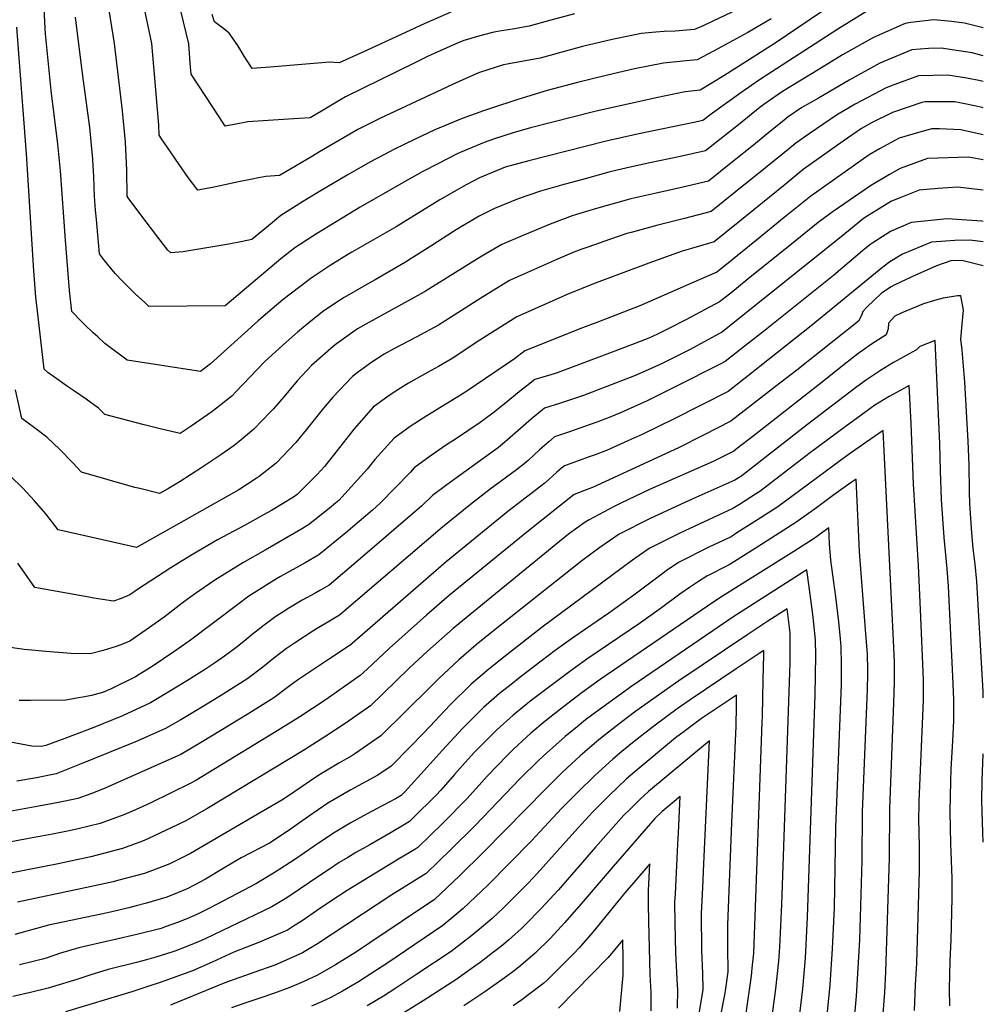
# Model space of a CAD drawing. Units: inches. Extents: x 2620122 to 2625487, y 1506988 to 1512739.
# Drawn here: x 2622477 to 2623052, y 1508196 to 1508784 of the extents above; entities that cross this region are included whole.
import ezdxf

# ---------------------------------------------------------------- set-up
doc = ezdxf.new("R2010")
doc.units = ezdxf.units.IN
doc.header["$MEASUREMENT"] = 0
doc.layers.add('tile_2643_36_contour_10ft', color=13, linetype='Continuous')

msp = doc.modelspace()

# ---------------------------------------------------------------- linework, layer by layer
at = {"layer": 'tile_2643_36_contour_10ft'}
for points, elevation in [([(2622924.97, 1508783.99), (2622911.08, 1508775.84), (2622890.56, 1508764.73), (2622880.82, 1508759.61), (2622874.23, 1508759.05), (2622860.7, 1508757.69), (2622843.32, 1508754.19), (2622827.39, 1508750.51), (2622809.4, 1508746.07), (2622791.27, 1508741.3), (2622773.86, 1508735.89), (2622757.54, 1508730.64), (2622753.35, 1508729.14), (2622740.65, 1508724.58), (2622724.36, 1508717.88), (2622712.88, 1508712.41), (2622699.91, 1508706.07), (2622694.23, 1508703.21), (2622685.56, 1508698.62), (2622672.06, 1508690.72), (2622655.45, 1508680.96), (2622645.42, 1508674.9), (2622632.48, 1508666.75), (2622624.96, 1508660.62), (2622615.17, 1508652.4), (2622609.52, 1508651.24), (2622601.3, 1508649.62), (2622573.88, 1508645.05), (2622566.69, 1508644.38), (2622564.94, 1508646.11), (2622558.93, 1508653.87), (2622548.36, 1508667.93), (2622541.41, 1508677.23), (2622540.73, 1508678.22), (2622540.43, 1508693.86), (2622540.14, 1508702.15), (2622539.8, 1508710.41), (2622537.86, 1508729.19), (2622533.24, 1508769.46), (2622523.79, 1508828.02)], 9010), ([(2622982.39, 1508788.84), (2622964.7, 1508778), (2622917.99, 1508747.66), (2622906.85, 1508739.93), (2622889.88, 1508727.79), (2622884.16, 1508723.39), (2622879.78, 1508722.46), (2622845.91, 1508715.53), (2622826.42, 1508711.17), (2622780.31, 1508699.44), (2622766.24, 1508695.63), (2622750.86, 1508689.28), (2622742.96, 1508685.11), (2622727.21, 1508676.09), (2622701.23, 1508660.03), (2622674.86, 1508644.88), (2622669.24, 1508641.44), (2622661.86, 1508636.87), (2622649.95, 1508628.88), (2622649.11, 1508628.31), (2622648.75, 1508628.04), (2622638.75, 1508620.35), (2622633.83, 1508616.57), (2622620.51, 1508605.24), (2622618.97, 1508603.88), (2622590.38, 1508578.3), (2622584.39, 1508573.71), (2622540.65, 1508580.51), (2622527.49, 1508590.41), (2622523.15, 1508594.35), (2622520.47, 1508596.81), (2622515.35, 1508601.71), (2622513.69, 1508603.33), (2622507.73, 1508609.42), (2622506.31, 1508622.07), (2622503.84, 1508652.08), (2622500.86, 1508693.33), (2622499.32, 1508709.38), (2622495.38, 1508741.36), (2622492.09, 1508775.07), (2622491.62, 1508782.11), (2622490.83, 1508801.04)], 8990), ([(2622962.29, 1508793.26), (2622927.24, 1508769.57), (2622896.66, 1508750), (2622882.49, 1508741.5), (2622873.7, 1508740.45), (2622856.36, 1508736.89), (2622819.67, 1508728.69), (2622781.31, 1508719.13), (2622771.01, 1508716.1), (2622759.85, 1508712.48), (2622753.81, 1508710.38), (2622739.48, 1508704.39), (2622737.6, 1508703.6), (2622726.38, 1508697.84), (2622716.72, 1508692.7), (2622704.39, 1508685.85), (2622679.76, 1508671.61), (2622653.65, 1508655.87), (2622651.47, 1508654.47), (2622640.81, 1508647.5), (2622632.48, 1508640.89), (2622599.29, 1508612.74), (2622553.67, 1508612.44), (2622551.2, 1508614.73), (2622545.76, 1508619.82), (2622539.89, 1508625.6), (2622537.99, 1508627.55), (2622533.52, 1508632.18), (2622527.3, 1508639.84), (2622524.17, 1508643.77), (2622523.56, 1508650.55), (2622522.35, 1508664.37), (2622521.88, 1508669.89), (2622521.2, 1508678.18), (2622521.06, 1508683.9), (2622520.78, 1508690.23), (2622520.51, 1508696.34), (2622520.32, 1508700.41), (2622518.4, 1508719.19), (2622514.69, 1508747.03), (2622512.92, 1508761.01), (2622509.89, 1508785.1)], 9000), ([(2622904.4, 1508789.52), (2622890.08, 1508782.62), (2622884.83, 1508780.1), (2622879.15, 1508777.72), (2622867.68, 1508776.82), (2622861.06, 1508776.53), (2622856.18, 1508776.1), (2622847.47, 1508775.24), (2622840.79, 1508773.91), (2622830.08, 1508771.76), (2622812.34, 1508767.55), (2622787.07, 1508760.63), (2622777.23, 1508758.81), (2622767.35, 1508757.12), (2622765.22, 1508756.68), (2622750.87, 1508751.98), (2622748.46, 1508751.14), (2622734.9, 1508744.94), (2622725, 1508740.41), (2622691.88, 1508724.84), (2622687.02, 1508722.51), (2622678.27, 1508718.14), (2622655.41, 1508704.63), (2622651.32, 1508702.2), (2622637.86, 1508694.21), (2622631.69, 1508690.55), (2622623.41, 1508689.96), (2622619.11, 1508689.18), (2622615.22, 1508688.47), (2622607.17, 1508686.83), (2622598.93, 1508684.97), (2622590.73, 1508683.27), (2622582.81, 1508681.87), (2622577.2, 1508689.5), (2622571.82, 1508697.13), (2622566.51, 1508704.78), (2622561.27, 1508712.45), (2622559.78, 1508714.66), (2622559.59, 1508720.59), (2622557.01, 1508751.12), (2622555.36, 1508769.3), (2622551.56, 1508788.31)], 9020), ([(2622807.6, 1508787), (2622793.43, 1508783.26), (2622780.52, 1508779.68), (2622770.65, 1508777.93), (2622762.89, 1508776.81), (2622760.72, 1508776.39), (2622758.64, 1508775.92), (2622751.08, 1508773.98), (2622742.29, 1508771.34), (2622741.54, 1508771.08), (2622738.27, 1508769.72), (2622726.03, 1508764.46), (2622719.93, 1508761.51), (2622711.86, 1508757.57), (2622671, 1508737.59), (2622667.6, 1508735.56), (2622657.56, 1508729.54), (2622649.84, 1508724.95), (2622643.29, 1508724.58), (2622637, 1508724.18), (2622612.66, 1508722.62), (2622604.51, 1508721), (2622599.26, 1508719.96), (2622595.94, 1508724.94), (2622578.83, 1508751.1), (2622578.33, 1508757.54), (2622578.11, 1508760.55), (2622577.45, 1508769.13), (2622572.71, 1508788.9)], 9030), ([(2622733.79, 1508788), (2622716.17, 1508780.33), (2622711.94, 1508778.41), (2622681.31, 1508764.19), (2622667.21, 1508757.92), (2622661.37, 1508758.17), (2622654.53, 1508757.65), (2622644.95, 1508756.92), (2622628.44, 1508755.46), (2622615.39, 1508754.37), (2622610.58, 1508761.9), (2622606.72, 1508768.14), (2622601.6, 1508775.56), (2622598.31, 1508778.11), (2622592.91, 1508782.35), (2622591.43, 1508786.73)], 9040), ([(2623051.5, 1508778.65), (2623040.37, 1508781.46), (2623032.55, 1508782.53), (2623022.03, 1508783.55), (2623008.24, 1508781.84), (2623004.79, 1508781.27), (2622985.91, 1508772.91), (2622967.55, 1508762.51), (2622954.06, 1508754.34), (2622931.79, 1508740.74), (2622921.86, 1508733.9), (2622918.4, 1508731.47), (2622905.41, 1508720.76), (2622885.83, 1508705.28), (2622869.85, 1508701.77), (2622852.56, 1508698.23), (2622840.85, 1508695.63), (2622833.08, 1508693.86), (2622828.03, 1508692.5), (2622813.9, 1508688.69), (2622799.84, 1508684.85), (2622787.34, 1508681.18), (2622774.05, 1508676.77), (2622759.84, 1508670.97), (2622750.8, 1508666.29), (2622747.71, 1508664.57), (2622739.62, 1508659.7), (2622735.42, 1508657.11), (2622722.55, 1508648.8), (2622709.62, 1508640.64), (2622706.74, 1508638.94), (2622688.68, 1508628.42), (2622683.28, 1508625.42), (2622670.13, 1508617.76), (2622665.87, 1508614.95), (2622657.32, 1508609.32), (2622649.02, 1508602.71), (2622642.26, 1508597.08), (2622635.59, 1508591.25), (2622622.86, 1508579.72), (2622614.17, 1508570.52), (2622605.36, 1508561.34), (2622603.13, 1508559.03), (2622599.6, 1508556.21), (2622591.19, 1508549.69), (2622578.84, 1508540.95), (2622572.43, 1508536.62), (2622561.26, 1508539.25), (2622550.16, 1508542.08), (2622527.42, 1508548.03), (2622523.56, 1508551.74), (2622516.24, 1508557.22), (2622509.32, 1508562), (2622504.62, 1508565.17), (2622500.09, 1508568.31), (2622493.44, 1508572.99), (2622491.28, 1508575.06), (2622487.59, 1508606.27), (2622486.28, 1508617.92), (2622485.04, 1508633.65), (2622480.58, 1508703.5), (2622474.99, 1508779.17)], 8980), ([(2623051.5, 1508762.03), (2623044.89, 1508763.74), (2623040.86, 1508764.43), (2623026.33, 1508766.67), (2623018.75, 1508766.33), (2623008.79, 1508765.57), (2622989.82, 1508757.56), (2622971.39, 1508747.42), (2622953.08, 1508736.83), (2622943.26, 1508731.14), (2622935.14, 1508725.65), (2622931.47, 1508722.68), (2622924.79, 1508717.27), (2622914.48, 1508708.75), (2622901.87, 1508698.66), (2622887.5, 1508687.17), (2622871.54, 1508683.41), (2622855.56, 1508679.89), (2622841.18, 1508676.6), (2622838.38, 1508675.86), (2622820.75, 1508670.89), (2622808.85, 1508667.31), (2622806.13, 1508666.48), (2622793.15, 1508661.6), (2622778.7, 1508655.62), (2622776.42, 1508654.66), (2622764.29, 1508649.43), (2622754.68, 1508643.94), (2622752.27, 1508642.5), (2622745.48, 1508638.26), (2622718.02, 1508621.13), (2622683.09, 1508601.92), (2622678.23, 1508599.03), (2622665.58, 1508590.22), (2622663.79, 1508588.74), (2622650.66, 1508577.25), (2622642.15, 1508568.04), (2622634.33, 1508558.76), (2622628.12, 1508551.36), (2622626.32, 1508549.5), (2622616.27, 1508539.17), (2622607.57, 1508531.97), (2622604.52, 1508529.54), (2622596.58, 1508523.87), (2622584.73, 1508515.9), (2622572.43, 1508507.99), (2622565.39, 1508503.82), (2622560.01, 1508500.82), (2622548.37, 1508503.77), (2622545.39, 1508504.54), (2622513.46, 1508513.63), (2622508.14, 1508519.43), (2622500.59, 1508527.08), (2622492.71, 1508534.53), (2622485.49, 1508540.06), (2622477.91, 1508545.66), (2622474.1, 1508562.67)], 8970), ([(2623051.5, 1508746.61), (2623049.85, 1508747.12), (2623041.6, 1508748.61), (2623030.43, 1508750.56), (2623012.74, 1508750.08), (2622998.71, 1508744.99), (2622993.54, 1508742.96), (2622975.02, 1508733.17), (2622963.98, 1508726.69), (2622947.54, 1508715.5), (2622939.62, 1508709.87), (2622936, 1508706.94), (2622921.62, 1508695.19), (2622903.54, 1508680.62), (2622889.17, 1508669.07), (2622873.25, 1508664.92), (2622857.31, 1508660.92), (2622841.4, 1508656.69), (2622838.89, 1508655.98), (2622828.46, 1508652.38), (2622816.2, 1508648.14), (2622811.93, 1508646.63), (2622807.21, 1508644.79), (2622797.48, 1508640.6), (2622768.74, 1508627.89), (2622758.51, 1508621.63), (2622751.78, 1508617.36), (2622726.48, 1508601.39), (2622713.17, 1508594.15), (2622699.76, 1508587.17), (2622694.07, 1508583.91), (2622686.74, 1508579.26), (2622678, 1508572.83), (2622675.16, 1508570.67), (2622663.36, 1508558.32), (2622657.88, 1508551.74), (2622647.6, 1508538.93), (2622641.43, 1508531.26), (2622629.66, 1508518.94), (2622619.43, 1508511.08), (2622617.61, 1508509.76), (2622607.39, 1508503.13), (2622546.27, 1508468.69), (2622499.5, 1508479.22), (2622492.24, 1508488.83), (2622485.51, 1508496.47), (2622478.43, 1508503.96), (2622471.01, 1508511.32)], 8960), ([(2623051.5, 1508730.88), (2623050.76, 1508731.14), (2623047.16, 1508731.95), (2623038.52, 1508733.82), (2623034.51, 1508734.52), (2623020.39, 1508734.59), (2623016.68, 1508734.6), (2623014.75, 1508734.06), (2622997.29, 1508728.23), (2622985.19, 1508722.13), (2622978.87, 1508718.66), (2622967.93, 1508711.13), (2622944.11, 1508694.09), (2622933.34, 1508685.33), (2622905.2, 1508662.56), (2622890.84, 1508650.96), (2622877.5, 1508647), (2622871.76, 1508645.44), (2622861.9, 1508641.96), (2622851.97, 1508638.38), (2622818.92, 1508626), (2622803.32, 1508619.59), (2622773.19, 1508606.35), (2622749.48, 1508591.27), (2622734.99, 1508581.52), (2622726.56, 1508576.64), (2622719.96, 1508573.01), (2622708.57, 1508566.6), (2622702.24, 1508562.63), (2622697.1, 1508559.39), (2622687.53, 1508552.31), (2622676.09, 1508539.39), (2622665.3, 1508525.49), (2622658.54, 1508516.92), (2622654.11, 1508512.18), (2622645.38, 1508503.38), (2622642.08, 1508500.17), (2622639.91, 1508498.61), (2622626.88, 1508490.7), (2622622.12, 1508488.07), (2622610.8, 1508481.84), (2622594.66, 1508473.15), (2622578.72, 1508463.87), (2622566.75, 1508456.57), (2622546.98, 1508443.53), (2622542.37, 1508440.38), (2622537.11, 1508438.15), (2622532.53, 1508436.57), (2622520.78, 1508438.47), (2622517.78, 1508438.98), (2622485.54, 1508444.81), (2622475.42, 1508459.35)], 8950), ([(2623051.5, 1508714.87), (2623038.05, 1508717.83), (2623025.37, 1508718.38), (2623020.81, 1508718.39), (2623012.9, 1508716.18), (2623001.39, 1508712.86), (2622989.64, 1508706.46), (2622983.35, 1508702.89), (2622948.59, 1508678.3), (2622932.78, 1508665.5), (2622916.15, 1508652.02), (2622897.3, 1508636.8), (2622892.51, 1508632.95), (2622882.06, 1508628.37), (2622846.54, 1508612.81), (2622821.01, 1508602.93), (2622812.41, 1508599.69), (2622778.02, 1508586), (2622771.81, 1508581.31), (2622743.35, 1508561.98), (2622739.63, 1508559.55), (2622719.59, 1508547.29), (2622709.56, 1508540.9), (2622699.99, 1508533.82), (2622688.41, 1508521.09), (2622683.98, 1508515.29), (2622667, 1508496.62), (2622665.1, 1508495), (2622661.32, 1508491.98), (2622648.89, 1508482.19), (2622644.27, 1508479.45), (2622623.15, 1508467.08), (2622609.82, 1508459.45), (2622593.03, 1508449.23), (2622580.98, 1508440.73), (2622573.54, 1508435.41), (2622562.78, 1508427.09), (2622552.15, 1508419.42), (2622542.28, 1508412.69), (2622537.03, 1508410.62), (2622534.23, 1508409.57), (2622526.36, 1508407.09), (2622518.65, 1508405.25), (2622507.25, 1508405.38), (2622492.11, 1508406.58), (2622485.75, 1508407.16), (2622479.33, 1508407.8), (2622466.91, 1508409.62)], 8940), ([(2623051.5, 1508699.92), (2623042.76, 1508701.63), (2623018.27, 1508700.68), (2623001.84, 1508694.87), (2622995.48, 1508691.22), (2622984.19, 1508684.43), (2622961.99, 1508669.15), (2622953.07, 1508662.52), (2622939.27, 1508651.42), (2622911.31, 1508628.89), (2622900.8, 1508620.44), (2622894.18, 1508615.16), (2622873.99, 1508604.52), (2622863.89, 1508599.25), (2622857.09, 1508595.97), (2622851.91, 1508593.62), (2622841.58, 1508589.6), (2622830.17, 1508585.25), (2622797.19, 1508572.87), (2622792.92, 1508571.53), (2622789.3, 1508570.5), (2622783.91, 1508568.86), (2622779.26, 1508565.18), (2622775.82, 1508562.42), (2622767.77, 1508555.88), (2622759.67, 1508549.47), (2622753.61, 1508544.8), (2622751.39, 1508543.23), (2622736.66, 1508533.35), (2622731.31, 1508529.89), (2622721.48, 1508523.2), (2622711.91, 1508516.13), (2622709.7, 1508513.65), (2622691.76, 1508495.03), (2622687.08, 1508490.97), (2622671.15, 1508477.35), (2622655.06, 1508464.2), (2622646.9, 1508459.59), (2622632.11, 1508451.27), (2622629.76, 1508449.87), (2622613.22, 1508439.54), (2622607.48, 1508435.3), (2622577.65, 1508412.85), (2622568.54, 1508406.44), (2622556.29, 1508397.99), (2622545.65, 1508391.48), (2622530.75, 1508384.16), (2622526, 1508382.1), (2622519.38, 1508380.29), (2622514.35, 1508379.32), (2622511.68, 1508378.86), (2622504.08, 1508377.59), (2622482.98, 1508377.43), (2622476.24, 1508377.43)], 8930), ([(2623051.5, 1508681.76), (2623036.01, 1508683.62), (2623024.53, 1508682.85), (2623013.29, 1508681.79), (2623001.21, 1508677.14), (2622996.68, 1508675.34), (2622982.26, 1508666.4), (2622980.06, 1508664.89), (2622968.82, 1508655.76), (2622913, 1508611.03), (2622904.3, 1508604.08), (2622895.86, 1508597.37), (2622876.64, 1508586.78), (2622860, 1508578.37), (2622851.58, 1508574.6), (2622843.39, 1508570.98), (2622813.02, 1508559.33), (2622807.68, 1508557.47), (2622798.72, 1508554.65), (2622789.8, 1508551.72), (2622781.77, 1508545.12), (2622773.84, 1508538.22), (2622764.66, 1508530.23), (2622762.21, 1508528.4), (2622742.89, 1508514.45), (2622731.36, 1508505.98), (2622722.94, 1508499.76), (2622716.59, 1508493.44), (2622677.2, 1508459.7), (2622661.23, 1508446.2), (2622655.68, 1508443.03), (2622653.23, 1508441.63), (2622645.2, 1508437.14), (2622637.26, 1508432.39), (2622633.24, 1508429.93), (2622629.39, 1508427.38), (2622621.64, 1508421.75), (2622614.4, 1508415.9), (2622611.33, 1508413.4), (2622605.61, 1508408.82), (2622598.76, 1508403.8), (2622592.91, 1508399.71), (2622587.45, 1508396.14), (2622576.62, 1508389.28), (2622565.67, 1508382.62), (2622554.67, 1508376.04), (2622538, 1508368.22), (2622520.83, 1508361.25), (2622503.44, 1508354.65), (2622492.27, 1508350.46), (2622489.51, 1508349.94), (2622483.89, 1508350.02), (2622457.16, 1508355.06)], 8920), ([(2623051.5, 1508663.22), (2623050.62, 1508663.37), (2623029.95, 1508664.68), (2623008.65, 1508662.53), (2623008.15, 1508662.34), (2622996.08, 1508657.17), (2622986.16, 1508650.81), (2622984.39, 1508649.65), (2622980.83, 1508646.76), (2622962.04, 1508630.96), (2622920.32, 1508597.6), (2622907.86, 1508587.7), (2622897.54, 1508579.57), (2622894.93, 1508578.17), (2622866.89, 1508564.08), (2622850.89, 1508556.24), (2622835.12, 1508549.03), (2622828.28, 1508546.27), (2622820.99, 1508543.4), (2622813.55, 1508540.76), (2622804.54, 1508537.7), (2622795.68, 1508534.58), (2622792.31, 1508531.78), (2622786.68, 1508526.83), (2622779.9, 1508520.55), (2622777.56, 1508518.52), (2622772.98, 1508515.08), (2622757.27, 1508503.46), (2622745.46, 1508494.35), (2622728.91, 1508480.8), (2622667.4, 1508428.21), (2622664.45, 1508426.45), (2622659.44, 1508423.51), (2622653.66, 1508420.13), (2622651.5, 1508418.74), (2622640.53, 1508411.56), (2622635.82, 1508408.42), (2622628.14, 1508402.58), (2622621.63, 1508397.24), (2622612.73, 1508390.58), (2622597.97, 1508381.09), (2622585.75, 1508373.65), (2622572.65, 1508365.9), (2622563.69, 1508360.6), (2622548.83, 1508354.01), (2622545.76, 1508352.67), (2622513.29, 1508339.48), (2622498.28, 1508333.55), (2622496.3, 1508333.16), (2622486.59, 1508331.27), (2622474.84, 1508329.21)], 8910), ([(2623051.5, 1508651), (2623043.39, 1508651.96), (2623034.61, 1508651.87), (2623020.65, 1508650.88), (2623008.97, 1508646.08), (2623003.22, 1508643.66), (2622995.72, 1508639.17), (2622991.61, 1508635.86), (2622948.87, 1508601), (2622923.99, 1508581.16), (2622911.43, 1508571.28), (2622899.21, 1508561.78), (2622866.6, 1508545.21), (2622848.42, 1508536.34), (2622839.38, 1508532.27), (2622826.68, 1508526.59), (2622819.25, 1508523.77), (2622815.85, 1508522.51), (2622810.4, 1508520.63), (2622801.57, 1508517.44), (2622799.89, 1508516.01), (2622797.16, 1508513.53), (2622790.04, 1508507.19), (2622767.74, 1508490.17), (2622731.04, 1508460.16), (2622673.56, 1508410.21), (2622673.08, 1508409.89), (2622660.75, 1508401.85), (2622642.27, 1508389.41), (2622637.26, 1508385.62), (2622628.25, 1508379.04), (2622613.37, 1508369.65), (2622585.54, 1508352.77), (2622572.71, 1508345.16), (2622526.51, 1508324.62), (2622518.98, 1508321.73), (2622511.29, 1508318.91), (2622502.69, 1508317.06), (2622499.77, 1508316.45), (2622487.98, 1508314.28), (2622459.33, 1508309.14)], 8900), ([(2623051.5, 1508636.65), (2623038.64, 1508639.8), (2623032.13, 1508639.72), (2623023.61, 1508636.64), (2623008.86, 1508630.05), (2622998.36, 1508625.26), (2622996.44, 1508624.12), (2622990.78, 1508620.46), (2622986.16, 1508615.99), (2622982.3, 1508612.23), (2622979.54, 1508609.46), (2622978.83, 1508607.01), (2622977.07, 1508603.76), (2622940.25, 1508574.55), (2622927.62, 1508564.7), (2622911.43, 1508552.14), (2622900.89, 1508543.99), (2622884.59, 1508535.64), (2622869.65, 1508528.02), (2622818.36, 1508504.47), (2622816.22, 1508503.68), (2622807.45, 1508500.31), (2622780.07, 1508478.53), (2622733.11, 1508440.14), (2622719.47, 1508428.44), (2622697.16, 1508408.65), (2622683.88, 1508396.09), (2622679.73, 1508392.22), (2622658.79, 1508377.6), (2622643.7, 1508367.56), (2622628.67, 1508358.27), (2622581.73, 1508329.72), (2622578.78, 1508328.1), (2622554.35, 1508316.13), (2622545.62, 1508312.13), (2622538.8, 1508309.14), (2622524.52, 1508304.04), (2622511.57, 1508300.83), (2622505.08, 1508299.45), (2622496.21, 1508297.61), (2622480.79, 1508294.79), (2622465.38, 1508291.87)], 8890), ([(2623051.5, 1508378.96), (2623051.34, 1508382.8), (2623047.62, 1508448.3), (2623046.71, 1508458.72), (2623045.52, 1508467.98), (2623044.69, 1508477.31), (2623043.55, 1508494.6), (2623043.25, 1508501.99), (2623042.97, 1508518.04), (2623042.56, 1508532.09), (2623040.46, 1508567.39), (2623038.82, 1508586.29), (2623038.02, 1508592.91), (2623038.93, 1508601.97), (2623039.74, 1508610.17), (2623038.15, 1508618.85), (2623036.01, 1508618.72), (2623027.58, 1508617.5), (2623022.46, 1508616.06), (2623015.74, 1508613.96), (2623002.93, 1508608.75), (2622998.69, 1508606.69), (2622994.94, 1508602.43), (2622994.79, 1508599.08), (2622993.53, 1508595.58), (2622984.87, 1508589.95), (2622976.56, 1508584.17), (2622968.52, 1508577.87), (2622956.26, 1508568.04), (2622913.12, 1508534.27), (2622905.88, 1508528.72), (2622902.57, 1508526.19), (2622890.31, 1508519.92), (2622852.3, 1508503.16), (2622835.21, 1508495.15), (2622831.19, 1508493.09), (2622816.29, 1508485.24), (2622814.03, 1508483.7), (2622804.09, 1508476.6), (2622796.37, 1508470.39), (2622738.51, 1508423.16), (2622735.17, 1508420.29), (2622719.85, 1508406.75), (2622708.98, 1508396.58), (2622685.9, 1508374.23), (2622670.85, 1508363.66), (2622659.23, 1508356), (2622646.57, 1508347.96), (2622588.23, 1508312.78), (2622575.26, 1508305.44), (2622567.35, 1508301.5), (2622553.08, 1508294.74), (2622549.85, 1508293.49), (2622537.89, 1508289), (2622519.02, 1508284.13), (2622502.44, 1508280.58), (2622499.53, 1508279.96), (2622468.18, 1508273.73)], 8880), ([(2623031.49, 1508195.25), (2623031.33, 1508205.05), (2623031.81, 1508222.01), (2623032.39, 1508234.55), (2623032.95, 1508259.49), (2623032.94, 1508271.2), (2623032.37, 1508286.98), (2623032.17, 1508291.74), (2623031.82, 1508311.19), (2623032.03, 1508329.14), (2623032.29, 1508336.36), (2623033.32, 1508353.3), (2623033.86, 1508365.45), (2623033.91, 1508374.42), (2623033.92, 1508377.9), (2623033.32, 1508391.76), (2623030.76, 1508445.66), (2623029.92, 1508455.97), (2623028.08, 1508474.58), (2623026.58, 1508497.27), (2623025.91, 1508514.34), (2623025.62, 1508530.4), (2623022.7, 1508592.06), (2623013.62, 1508588.59), (2623011.74, 1508586.54), (2623007.28, 1508584.29), (2623000.03, 1508580.19), (2622997.94, 1508578.94), (2622990.15, 1508574.24), (2622981.74, 1508568.75), (2622976.04, 1508564.44), (2622946.52, 1508542.02), (2622919.43, 1508520.7), (2622907.44, 1508511.41), (2622903.25, 1508508.74), (2622880.08, 1508498.48), (2622871.17, 1508494.59), (2622852.33, 1508485.79), (2622834.28, 1508476.61), (2622822.78, 1508468.68), (2622812.07, 1508460.68), (2622759.32, 1508418.97), (2622748.93, 1508410.51), (2622738.61, 1508401.65), (2622726.52, 1508390.23), (2622721.41, 1508385.38), (2622692.06, 1508356.23), (2622686.26, 1508352.2), (2622684.28, 1508350.85), (2622676.47, 1508345.54), (2622674.79, 1508344.43), (2622666.93, 1508340.03), (2622657.01, 1508334.09), (2622654.57, 1508332.39), (2622635.88, 1508319.61), (2622632.98, 1508317.82), (2622618.38, 1508309.25), (2622578.46, 1508286.14), (2622571.71, 1508282.59), (2622566.19, 1508279.99), (2622551.08, 1508274.16), (2622535.84, 1508270.09), (2622532.32, 1508269.18), (2622512.9, 1508264.93), (2622475.27, 1508257.01)], 8870), ([(2623010.43, 1508192.44), (2623011.09, 1508207.7), (2623011.76, 1508220.66), (2623013.48, 1508275.74), (2623013.47, 1508288.25), (2623013.16, 1508300.76), (2623013.1, 1508304.63), (2623013.31, 1508317.2), (2623015.76, 1508377.26), (2623015.77, 1508380.57), (2623015.79, 1508389.74), (2623014.12, 1508431.74), (2623012.92, 1508457.78), (2623009.76, 1508506.55), (2623008.39, 1508542.73), (2623007.25, 1508565.26), (2623003.99, 1508563.55), (2622995.36, 1508558.71), (2622986.86, 1508553.5), (2622983.89, 1508551.37), (2622978.67, 1508547.64), (2622969.15, 1508540.73), (2622948.33, 1508525.25), (2622930.26, 1508511.34), (2622918.16, 1508502.14), (2622916.09, 1508500.81), (2622905.99, 1508494.37), (2622902.12, 1508491.92), (2622878.91, 1508481.1), (2622870.35, 1508477.14), (2622855.67, 1508469.76), (2622852.19, 1508468.01), (2622842.28, 1508461.14), (2622788.34, 1508421.06), (2622767.25, 1508404.69), (2622756.59, 1508396.13), (2622746.05, 1508387.18), (2622733.5, 1508374.84), (2622721.25, 1508361.93), (2622717.39, 1508357.66), (2622709.64, 1508349.79), (2622698.23, 1508338.24), (2622690.34, 1508332.87), (2622674.24, 1508323.97), (2622670.43, 1508321.89), (2622660.48, 1508316.04), (2622648.89, 1508308.1), (2622637.31, 1508300.05), (2622625.55, 1508292.18), (2622608.79, 1508283.4), (2622598.05, 1508277.19), (2622587.46, 1508270.74), (2622581.16, 1508267.33), (2622576.49, 1508264.92), (2622568.44, 1508261.57), (2622563.87, 1508259.79), (2622552.27, 1508256.48), (2622546.16, 1508254.75), (2622541.63, 1508253.58), (2622528.92, 1508250.76), (2622493.72, 1508243.31), (2622473.75, 1508237.69)], 8860), ([(2622990.71, 1508178.15), (2622992.77, 1508203.16), (2622993.38, 1508215.39), (2622995.46, 1508283.55), (2622995.77, 1508312.73), (2622998.21, 1508375.96), (2622998.6, 1508388.26), (2622998.52, 1508399.45), (2622998.5, 1508400.46), (2622997.71, 1508417.41), (2622991.8, 1508538.47), (2622981.4, 1508531.38), (2622970.96, 1508523.98), (2622928.85, 1508492.9), (2622916.75, 1508485.08), (2622904.54, 1508477.34), (2622900.98, 1508475.09), (2622887.77, 1508468.79), (2622869.67, 1508459.63), (2622862.31, 1508454.67), (2622859.62, 1508452.82), (2622843.06, 1508440.3), (2622828.1, 1508429.5), (2622807.13, 1508415.19), (2622796.06, 1508407.16), (2622775.24, 1508391.26), (2622769.84, 1508386.99), (2622762.9, 1508381.45), (2622753.27, 1508373.13), (2622746.14, 1508366.09), (2622740.75, 1508360.74), (2622728.61, 1508347.61), (2622719.68, 1508337.6), (2622706.43, 1508322.83), (2622704.2, 1508320.65), (2622700.9, 1508318.68), (2622689.49, 1508312.63), (2622683.85, 1508309.67), (2622673.86, 1508304.08), (2622663.9, 1508298.29), (2622652.3, 1508290.38), (2622640.72, 1508282.4), (2622629.05, 1508274.85), (2622619.57, 1508269.15), (2622617.83, 1508268.11), (2622594.32, 1508255.74), (2622589.47, 1508253.21), (2622582.74, 1508249.77), (2622576.29, 1508247.01), (2622570.84, 1508244.82), (2622563.49, 1508242.22), (2622560.92, 1508241.41), (2622546.42, 1508237.76), (2622532.79, 1508234.49), (2622529.21, 1508233.75), (2622511.84, 1508229.85), (2622500.92, 1508226.53), (2622492.34, 1508223.7), (2622490.17, 1508223.09), (2622484.67, 1508221.62), (2622476.56, 1508219.55)], 8850), ([(2622973.77, 1508178.82), (2622975.77, 1508201.03), (2622977.86, 1508234.57), (2622979.21, 1508281.82), (2622979.49, 1508310.95), (2622982.49, 1508383.96), (2622982.6, 1508393.14), (2622982.6, 1508395.57), (2622982.35, 1508404.96), (2622981.25, 1508419.81), (2622977.63, 1508466.18), (2622975.61, 1508509.44), (2622972.74, 1508507.44), (2622962.3, 1508500), (2622951.89, 1508492.31), (2622939.64, 1508483.58), (2622927.54, 1508475.75), (2622915.34, 1508468), (2622903.1, 1508460.3), (2622899.85, 1508458.27), (2622886.54, 1508451.54), (2622881.63, 1508448.43), (2622876.21, 1508444.87), (2622870.42, 1508440.75), (2622859.45, 1508432.64), (2622846.9, 1508423.62), (2622814.88, 1508402.03), (2622803.98, 1508394.15), (2622781.82, 1508377.34), (2622771.01, 1508368.54), (2622761.26, 1508359.87), (2622760.47, 1508359.12), (2622751.53, 1508350.17), (2622748.03, 1508346.57), (2622742.43, 1508340.43), (2622736, 1508333.22), (2622727.82, 1508323.91), (2622725.11, 1508320.84), (2622710.92, 1508306.86), (2622709.17, 1508305.16), (2622706.58, 1508303.6), (2622698.3, 1508298.66), (2622685.53, 1508291.16), (2622677.23, 1508286.59), (2622672.32, 1508283.68), (2622667.29, 1508280.7), (2622661.36, 1508276.79), (2622655.65, 1508272.99), (2622643.33, 1508264.63), (2622635.95, 1508259.69), (2622627.08, 1508254.24), (2622587.21, 1508235.14), (2622583.64, 1508233.56), (2622575.34, 1508230.1), (2622569.07, 1508227.79), (2622564.11, 1508226.21), (2622557.91, 1508224.29), (2622552.18, 1508222.53), (2622546.23, 1508221.11), (2622529.35, 1508216.85), (2622518.46, 1508213.51), (2622510.73, 1508210.91), (2622496.18, 1508206.48), (2622493.54, 1508205.75), (2622482.98, 1508203.19), (2622472.61, 1508200.84)], 8840), ([(2622958.41, 1508189.62), (2622960.04, 1508207.8), (2622961.51, 1508229.11), (2622962.69, 1508253.6), (2622963.61, 1508301.65), (2622966.91, 1508386.92), (2622966.95, 1508390.62), (2622966.87, 1508399), (2622966.77, 1508409.29), (2622966.31, 1508414.23), (2622965.34, 1508424.24), (2622963.57, 1508439.29), (2622960.59, 1508461.09), (2622959.79, 1508470.78), (2622959.43, 1508480.41), (2622953.62, 1508476.22), (2622950.62, 1508474.09), (2622938.52, 1508466.26), (2622913.93, 1508450.93), (2622895.82, 1508439.55), (2622890.7, 1508436.31), (2622822.99, 1508389.98), (2622812.13, 1508382.04), (2622801.06, 1508373.62), (2622790.1, 1508365.04), (2622781.58, 1508357.9), (2622779.21, 1508355.76), (2622771.06, 1508348.14), (2622767.75, 1508344.95), (2622761.38, 1508338.41), (2622755.45, 1508332.13), (2622752.33, 1508328.66), (2622743.56, 1508318.87), (2622728.85, 1508303.99), (2622714.14, 1508289.66), (2622712.27, 1508288.52), (2622703.29, 1508283.09), (2622692.42, 1508276.57), (2622671.98, 1508264.04), (2622662.33, 1508257.65), (2622653.69, 1508251.85), (2622645.12, 1508245.94), (2622639.3, 1508242.29), (2622636.29, 1508240.42), (2622619.72, 1508233.12), (2622604.46, 1508227.29), (2622591.46, 1508221.25), (2622579.63, 1508216.06), (2622560.38, 1508209), (2622553.63, 1508206.85), (2622543.42, 1508203.6), (2622503.93, 1508191.57)], 8830), ([(2622940.84, 1508180.37), (2622943.84, 1508205.33), (2622944.67, 1508214.41), (2622945.39, 1508223.54), (2622946.68, 1508247.99), (2622951.23, 1508380.7), (2622951.55, 1508404.22), (2622951.45, 1508413.56), (2622950.4, 1508423.19), (2622949.77, 1508428.58), (2622947.82, 1508443.67), (2622946.21, 1508455.27), (2622924.68, 1508441.56), (2622902.1, 1508427.06), (2622841.79, 1508385.91), (2622820.08, 1508370.24), (2622814.21, 1508365.73), (2622809.1, 1508361.68), (2622801.98, 1508355.94), (2622797.96, 1508352.39), (2622791.1, 1508346.21), (2622786.4, 1508341.77), (2622775.07, 1508330.71), (2622748.46, 1508302.99), (2622733.85, 1508288.38), (2622719.11, 1508274.17), (2622698.55, 1508261.45), (2622654.27, 1508232.22), (2622645.38, 1508226.79), (2622633.76, 1508221.66), (2622628.8, 1508219.5), (2622616.32, 1508215.11), (2622598.99, 1508208.87), (2622569.06, 1508196.52), (2622566.67, 1508195.61)], 8820), ([(2622924.09, 1508178.38), (2622927.77, 1508205.22), (2622929.53, 1508221.88), (2622930.11, 1508230.12), (2622931.28, 1508255.57), (2622936.26, 1508399.84), (2622936.34, 1508408.45), (2622936.3, 1508411.07), (2622936.19, 1508417.81), (2622934.4, 1508431.99), (2622922.96, 1508424.68), (2622910.95, 1508416.83), (2622869.86, 1508389.02), (2622844.26, 1508370.95), (2622838.43, 1508366.65), (2622827.94, 1508358.56), (2622822.2, 1508353.98), (2622816.61, 1508349.2), (2622811.01, 1508344.29), (2622800.52, 1508334.52), (2622790.52, 1508324.71), (2622753.55, 1508287.13), (2622738.8, 1508272.63), (2622724.3, 1508258.87), (2622724.07, 1508258.68), (2622685.44, 1508232.68), (2622677.46, 1508227.45), (2622665.01, 1508219.65), (2622654.28, 1508213.45), (2622645.63, 1508209.51), (2622637.77, 1508206.05), (2622628.08, 1508202.56), (2622620.44, 1508199.87), (2622610.87, 1508196.74), (2622602.94, 1508193.96)], 8810), ([(2622898.08, 1508107.63), (2622913.14, 1508213.13), (2622913.7, 1508217.7), (2622914.65, 1508226.62), (2622919.58, 1508364.21), (2622919.72, 1508368.21), (2622920.26, 1508389.49), (2622920.48, 1508404.79), (2622920.49, 1508407.11), (2622917.85, 1508405.38), (2622904.1, 1508396.21), (2622876.6, 1508377.84), (2622868.87, 1508372.31), (2622855.79, 1508362.69), (2622844.19, 1508353.76), (2622835.83, 1508346.85), (2622830.5, 1508342.3), (2622819.73, 1508332.55), (2622809.58, 1508322.73), (2622799.86, 1508312.87), (2622781.86, 1508293.54), (2622755.83, 1508267.14), (2622752.03, 1508263.53), (2622741.12, 1508253.18), (2622738.59, 1508251.08), (2622729.04, 1508243.19), (2622695.61, 1508220.48), (2622690.13, 1508216.85), (2622678.76, 1508209.56), (2622669.19, 1508203.99), (2622661.88, 1508199.95), (2622656.71, 1508197.61), (2622650.74, 1508194.9)], 8800), ([(2622886.85, 1508148.08), (2622897.39, 1508201.74), (2622897.78, 1508204.18), (2622899.34, 1508215.56), (2622899.04, 1508230.14), (2622899.1, 1508243.46), (2622901.43, 1508304.41), (2622903.97, 1508361.97), (2622904.23, 1508374.16), (2622904.33, 1508380.52), (2622883.38, 1508366.58), (2622873.01, 1508358.95), (2622867.87, 1508355.07), (2622843.78, 1508335.04), (2622838.72, 1508330.52), (2622828.37, 1508320.73), (2622821.17, 1508313.53), (2622818.55, 1508310.87), (2622809.86, 1508301.32), (2622806.1, 1508297.18), (2622785.37, 1508274.12), (2622780.12, 1508268.47), (2622773.1, 1508261.31), (2622765.21, 1508253.61), (2622758.58, 1508247.29), (2622753.33, 1508242.82), (2622746.34, 1508237.11), (2622734.01, 1508227.69), (2622713.49, 1508214), (2622700.47, 1508205.33), (2622693.71, 1508201), (2622683.94, 1508195.15)], 8790), ([(2622882.08, 1508190.6), (2622884.38, 1508204.74), (2622884.1, 1508214.55), (2622883.63, 1508228.34), (2622883.36, 1508250.23), (2622884.11, 1508265.76), (2622884.76, 1508279.99), (2622888.06, 1508353.33), (2622851.8, 1508323.14), (2622847.08, 1508318.73), (2622840.52, 1508312.34), (2622837.07, 1508308.9), (2622820.06, 1508289.75), (2622798, 1508264.44), (2622787.5, 1508253.01), (2622778.39, 1508243.71), (2622776.03, 1508241.4), (2622768.14, 1508234.31), (2622764.28, 1508231.06), (2622758.55, 1508226.52), (2622751.37, 1508221.11), (2622748.8, 1508219.25), (2622738.98, 1508212.2), (2622737.31, 1508211.1), (2622717.28, 1508198.12), (2622705.71, 1508191.09)], 8780), ([(2623051.5, 1508292.86), (2623051.23, 1508298.43), (2623050.6, 1508317.78), (2623050.77, 1508329.41), (2623051.5, 1508345.6)], 8880), ([(2622869.1, 1508193.69), (2622869.19, 1508204.93), (2622869.1, 1508207.49), (2622868.15, 1508226.54), (2622867.75, 1508244.5), (2622867.55, 1508257.04), (2622867.79, 1508262.02), (2622869.24, 1508291.73), (2622869.59, 1508298.42), (2622870.58, 1508320.03), (2622859.88, 1508311.14), (2622855.54, 1508306.93), (2622830.63, 1508278.38), (2622812.83, 1508257.5), (2622801.76, 1508244.82), (2622793.21, 1508235.6), (2622784.17, 1508226.61), (2622782.49, 1508225.12), (2622774.4, 1508218.34), (2622770.02, 1508214.95), (2622764.35, 1508210.74), (2622754.11, 1508203.58), (2622743.94, 1508196.71), (2622741.53, 1508195.16)], 8770), ([(2622853.27, 1508192.22), (2622853.36, 1508196.11), (2622853.25, 1508203.08), (2622852.67, 1508213.87), (2622852.02, 1508245.59), (2622851.85, 1508256.04), (2622851.75, 1508263.83), (2622852.56, 1508279.85), (2622843.05, 1508268.86), (2622837.71, 1508262.55), (2622818.56, 1508239.15), (2622810.44, 1508229.78), (2622807.35, 1508226.66), (2622791.12, 1508210.3), (2622789.26, 1508208.78), (2622781.15, 1508202.5), (2622776.09, 1508198.84), (2622770.94, 1508195.26)], 8760), ([(2622834.64, 1508191.83), (2622836.56, 1508213.52), (2622836.64, 1508222.86), (2622836.43, 1508234.5), (2622827.75, 1508223.93), (2622798.11, 1508193.88)], 8750)]:
    msp.add_lwpolyline(points, dxfattribs=dict(at, elevation=elevation))

doc.saveas('drawing.dxf')
